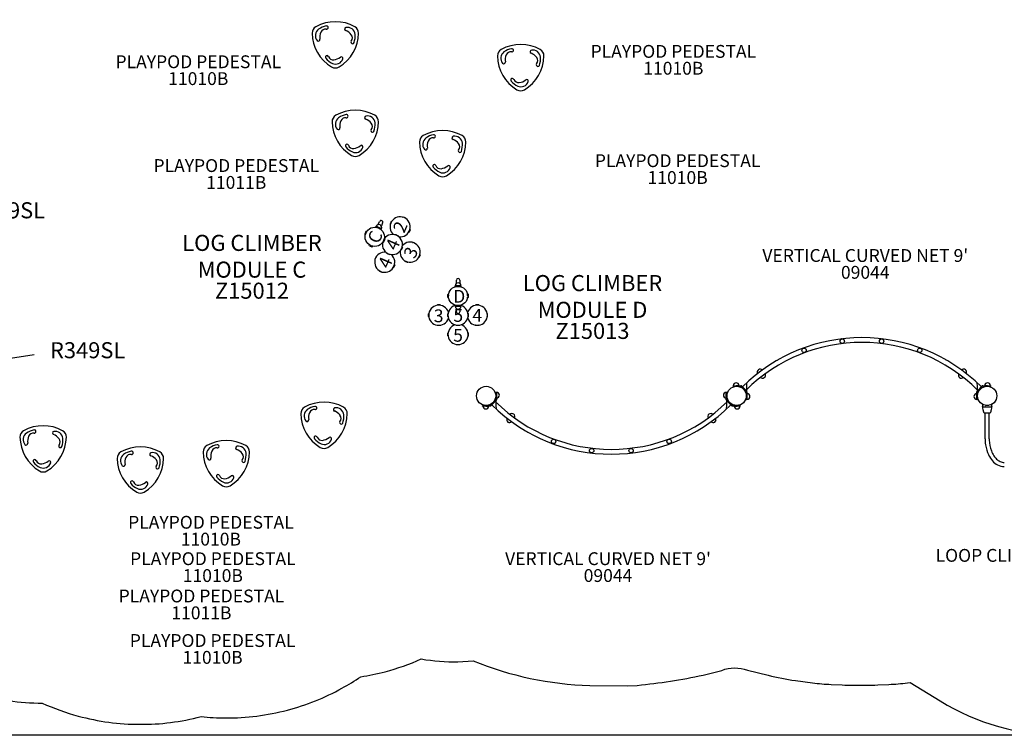
# Model space of a CAD drawing. Units: inches. Extents: x -69 to 877, y -76 to 444.
# Drawn here: x 234 to 540, y -76 to 147 of the extents above; entities that cross this region are included whole.
import ezdxf

# ---------------------------------------------------------------- set-up
doc = ezdxf.new("R2010")
doc.units = ezdxf.units.IN
doc.header["$LTSCALE"] = 12
doc.header["$MEASUREMENT"] = 0
for name, color, linetype in [('1', 7, 'Continuous'), ('14', 2, 'Continuous'), ('20', 7, 'Continuous'), ('33', 20, 'Continuous'), ('6070', 7, 'Continuous'), ('7', 7, 'Continuous'), ('8', 7, 'Continuous')]:
    doc.layers.add(name, color=color, linetype=linetype)
doc.styles.add('NORMAL', font='simplex')
doc.styles.get("Standard").update_dxf_attribs({"font": 'romans.shx'})
doc.dimstyles.get("Standard").update_dxf_attribs({"dimscale": 60, "dimtxt": 0.0833, "dimasz": 0.0833, "dimexe": 0.0833, "dimexo": 0.04, "dimgap": 0.09, "dimtad": 0, "dimtih": 1, "dimtoh": 1, "dimdec": 4, "dimzin": 1, "dimdsep": 46, "dimlunit": 4, "dimtxsty": 'Standard', "dimcen": 0.09, "dimclrt": 150, "dimadec": 4, "dimazin": 0, "dimtfac": 1, "dimtdec": 0, "dimtofl": 0, "dimtmove": 0, "dimatfit": 3, "dimfxl": 1, "dimtolj": 1, "dimtzin": 0, "dimarcsym": 0})

# ---------------------------------------------------------------- blocks, each defined once
blk = doc.blocks.new('*D39')
at = {"layer": '33', "color": 0, "lineweight": -2, "transparency": 16777216}
for p, q in [((406.22, 408.72), (-59.56, 408.72)), ((-54.56, 403.72), (-54.56, 176.19)), ((-54.56, -71.07), (-54.56, 156.46)), ((556.15, -76.07), (-59.56, -76.07))]:
    blk.add_line(p, q, dxfattribs=at)
at = {"layer": '33', "color": 0, "transparency": 16777216}
for points in [[(-55.39, 403.72), (-53.73, 403.72), (-54.56, 408.72)], [(-55.39, -71.07), (-53.73, -71.07), (-54.56, -76.07)]]:
    blk.add_solid(points, dxfattribs=at)
at = {"layer": '33', "color": 150, "transparency": 16777216, "insert": (-54.56, 166.32), "char_height": 7.5, "attachment_point": 5}
blk.add_mtext('\\A1;40\'-5"', dxfattribs=at)

msp = doc.modelspace()

# ---------------------------------------------------------------- linework, layer by layer
at = {"layer": '1'}
for p, q in [((345.31, 82.99), (345.32, 82.99)), ((345.45, 83.03), (345.87, 83.98)), ((346.81, 83.57), (346.4, 82.62)), ((349.49, 84), (349.14, 83.2)), ((349.14, 83.2), (349.19, 83.08)), ((349.22, 83.14), (349.19, 83.08)), ((349.19, 83.08), (349.2, 83.08)), ((349.49, 84), (349.61, 84.04)), ((349.61, 84.04), (349.59, 83.99)), ((349.61, 84.04), (349.62, 84.04)), ((353, 85.37), (353.01, 85.38)), ((353.13, 85.44), (353.01, 85.38)), ((353.01, 85.38), (353.06, 85.36)), ((353.13, 85.44), (353.93, 85.09)), ((353.91, 84.99), (353.97, 84.96)), ((353.93, 85.09), (353.97, 84.96)), ((353.97, 84.95), (353.97, 84.96)), ((341.59, 80.89), (341.24, 80.1)), ((341.24, 80.1), (341.3, 79.97)), ((341.3, 79.97), (341.33, 79.96)), ((341.33, 79.96), (341.38, 79.85)), ((341.49, 80.09), (341.38, 79.85)), ((341.59, 80.89), (341.72, 80.94)), ((341.72, 80.94), (341.75, 80.92)), ((341.75, 80.92), (341.86, 80.96)), ((341.86, 80.96), (341.76, 80.72)), ((344.69, 82.34), (344.76, 82.51)), ((344.69, 82.34), (345.01, 82.2)), ((345.21, 82.32), (344.76, 82.51)), ((345.1, 82.25), (344.99, 82.19)), ((344.99, 82.19), (345.23, 82.09)), ((345.1, 82.25), (345.11, 82.27)), ((345.23, 82.33), (345.11, 82.27)), ((345.23, 82.33), (346.03, 81.98)), ((345.86, 81.81), (346.1, 81.71)), ((346.03, 81.98), (346.08, 81.85)), ((346.49, 81.76), (346.04, 81.96)), ((346.06, 81.83), (346.08, 81.85)), ((346.06, 81.83), (346.1, 81.71)), ((346.09, 81.73), (346.41, 81.59)), ((346.41, 81.59), (346.49, 81.76)), ((346.46, 82.49), (346.47, 82.49)), ((350.74, 79.93), (350.61, 79.88)), ((350.61, 79.87), (350.61, 79.88)), ((350.61, 79.88), (350.67, 79.85)), ((350.74, 79.93), (351.53, 79.59)), ((354.88, 80.61), (354.89, 80.6)), ((354.91, 80.66), (354.89, 80.6)), ((355.02, 80.65), (354.89, 80.6)), ((355.36, 81.44), (355.02, 80.65)), ((355.31, 81.57), (355.28, 81.51)), ((355.3, 81.57), (355.31, 81.57)), ((355.36, 81.44), (355.31, 81.57)), ((342.65, 76.61), (342.61, 76.73)), ((342.61, 76.73), (342.85, 76.62)), ((346.95, 77.71), (346.85, 77.47)), ((346.96, 77.51), (346.85, 77.47)), ((346.96, 77.51), (346.99, 77.5)), ((347.12, 77.54), (346.99, 77.5)), ((347.47, 78.34), (347.12, 77.54)), ((347.33, 78.58), (347.22, 78.34)), ((347.38, 78.47), (347.33, 78.58)), ((347.38, 78.47), (347.41, 78.46)), ((347.47, 78.34), (347.41, 78.46)), ((351.52, 79.48), (351.58, 79.46)), ((351.53, 79.59), (351.58, 79.46)), ((351.57, 79.45), (351.58, 79.46)), ((356.11, 77.48), (356.12, 77.48)), ((356.24, 77.54), (356.12, 77.48)), ((356.12, 77.48), (356.17, 77.46)), ((356.24, 77.54), (357.04, 77.19)), ((357.02, 77.09), (357.08, 77.07)), ((357.04, 77.19), (357.08, 77.07)), ((357.07, 77.06), (357.08, 77.07)), ((342.63, 76.58), (342.65, 76.61)), ((342.68, 76.45), (342.63, 76.58)), ((342.68, 76.45), (343.48, 76.1)), ((343.48, 76.35), (343.72, 76.24)), ((343.48, 76.1), (343.6, 76.16)), ((343.6, 76.16), (343.61, 76.19)), ((343.61, 76.19), (343.72, 76.24)), ((348.18, 74.06), (348.14, 74.19)), ((348.14, 74.19), (348.14, 74.19)), ((348.14, 74.19), (348.19, 74.16)), ((348.18, 74.06), (348.98, 73.71)), ((348.98, 73.71), (349.1, 73.77)), ((349.04, 73.79), (349.1, 73.77)), ((349.1, 73.78), (349.1, 73.77)), ((352.48, 75.11), (352.49, 75.1)), ((352.52, 75.16), (352.49, 75.1)), ((352.62, 75.14), (352.49, 75.1)), ((352.97, 75.94), (352.62, 75.14)), ((352.91, 76.07), (352.89, 76.01)), ((352.9, 76.07), (352.91, 76.07)), ((352.97, 75.94), (352.91, 76.07)), ((358.41, 73.67), (358.39, 73.61)), ((358.47, 73.55), (358.41, 73.67)), ((358.41, 73.67), (358.41, 73.67)), ((350.52, 70.56), (350.49, 70.51)), ((350.51, 70.57), (350.52, 70.56)), ((350.57, 70.44), (350.52, 70.56)), ((353.64, 71.79), (353.64, 71.8)), ((353.68, 71.66), (353.64, 71.79)), ((353.64, 71.79), (353.69, 71.77)), ((353.68, 71.66), (354.48, 71.32)), ((354.48, 71.32), (354.6, 71.37)), ((354.54, 71.4), (354.6, 71.37)), ((354.6, 71.37), (354.6, 71.38)), ((357.99, 72.71), (358, 72.71)), ((358.02, 72.76), (358, 72.71)), ((358.12, 72.75), (358, 72.71)), ((358.47, 73.55), (358.12, 72.75)), ((345.74, 68.68), (345.75, 68.69)), ((345.78, 68.56), (345.74, 68.68)), ((345.74, 68.68), (345.8, 68.66)), ((345.78, 68.56), (346.58, 68.21)), ((346.58, 68.21), (346.7, 68.26)), ((346.65, 68.29), (346.7, 68.26)), ((346.7, 68.26), (346.71, 68.27)), ((350.09, 69.6), (350.1, 69.6)), ((350.12, 69.66), (350.1, 69.6)), ((350.23, 69.64), (350.1, 69.6)), ((350.57, 70.44), (350.23, 69.64)), ((369.65, 64.64), (369.66, 64.64)), ((369.77, 64.74), (369.77, 65.77)), ((370.8, 65.77), (370.8, 64.74)), ((370.91, 64.64), (370.91, 64.64)), ((367.08, 61.24), (367.18, 61.33)), ((367.21, 61.33), (367.18, 61.33)), ((367.21, 61.33), (367.3, 61.41)), ((367.3, 61.14), (367.3, 61.41)), ((369.34, 63.8), (369.34, 63.99)), ((369.83, 63.99), (369.34, 63.99)), ((369.34, 63.8), (369.69, 63.8)), ((369.76, 63.87), (369.68, 63.78)), ((369.94, 63.78), (369.68, 63.78)), ((369.85, 64), (369.76, 63.9)), ((369.76, 63.9), (369.76, 63.87)), ((370.72, 64), (369.85, 64)), ((370.89, 63.78), (370.63, 63.78)), ((370.72, 64), (370.81, 63.9)), ((371.22, 63.99), (370.73, 63.99)), ((370.81, 63.9), (370.81, 63.87)), ((370.81, 63.87), (370.89, 63.78)), ((370.87, 63.8), (371.22, 63.8)), ((371.22, 63.8), (371.22, 63.99)), ((373.36, 61.33), (373.26, 61.41)), ((373.26, 61.14), (373.26, 61.41)), ((373.39, 61.33), (373.36, 61.33)), ((373.49, 61.24), (373.39, 61.33)), ((367.08, 60.37), (367.08, 61.24)), ((367.08, 60.37), (367.18, 60.28)), ((367.21, 60.28), (367.18, 60.28)), ((367.21, 60.28), (367.3, 60.19)), ((367.3, 60.19), (367.3, 60.46)), ((373.26, 60.19), (373.26, 60.46)), ((373.36, 60.28), (373.26, 60.19)), ((373.39, 60.28), (373.36, 60.28)), ((373.49, 60.37), (373.39, 60.28)), ((373.49, 60.37), (373.49, 61.24)), ((361.08, 55.24), (361.18, 55.33)), ((361.08, 54.37), (361.08, 55.24)), ((361.19, 55.33), (361.18, 55.33)), ((363.85, 58), (363.76, 57.9)), ((363.76, 57.9), (363.76, 57.89)), ((364.72, 58), (363.85, 58)), ((364.72, 58), (364.81, 57.9)), ((364.81, 57.9), (364.81, 57.89)), ((367.08, 55.24), (367.18, 55.33)), ((367.08, 54.37), (367.08, 55.24)), ((367.19, 55.33), (367.18, 55.33)), ((369.34, 57.8), (369.34, 57.61)), ((371.22, 57.8), (369.34, 57.8)), ((369.34, 57.61), (371.22, 57.61)), ((369.66, 56.96), (369.65, 56.96)), ((369.77, 55.83), (369.77, 56.86)), ((370.8, 56.86), (370.8, 55.83)), ((370.91, 56.96), (370.91, 56.96)), ((371.22, 57.8), (371.22, 57.61)), ((373.39, 55.33), (373.38, 55.33)), ((373.49, 55.24), (373.39, 55.33)), ((373.49, 54.37), (373.49, 55.24)), ((375.85, 58), (375.76, 57.9)), ((375.76, 57.9), (375.76, 57.89)), ((376.72, 58), (375.85, 58)), ((376.72, 58), (376.81, 57.9)), ((376.81, 57.9), (376.81, 57.89)), ((379.39, 55.33), (379.38, 55.33)), ((379.49, 55.24), (379.39, 55.33)), ((379.49, 54.37), (379.49, 55.24)), ((361.08, 54.37), (361.18, 54.28)), ((361.19, 54.28), (361.18, 54.28)), ((367.08, 54.37), (367.18, 54.28)), ((367.19, 54.28), (367.18, 54.28)), ((373.39, 54.28), (373.38, 54.28)), ((373.49, 54.37), (373.39, 54.28)), ((379.39, 54.28), (379.38, 54.28)), ((379.49, 54.37), (379.39, 54.28)), ((363.76, 51.71), (363.76, 51.7)), ((363.85, 51.6), (363.76, 51.7)), ((364.72, 51.6), (363.85, 51.6)), ((364.72, 51.6), (364.81, 51.7)), ((364.81, 51.71), (364.81, 51.7)), ((367.08, 49.24), (367.18, 49.33)), ((367.08, 48.37), (367.08, 49.24)), ((367.19, 49.33), (367.18, 49.33)), ((373.39, 49.33), (373.38, 49.33)), ((373.49, 49.24), (373.39, 49.33)), ((373.49, 48.37), (373.49, 49.24)), ((375.76, 51.71), (375.76, 51.7)), ((375.85, 51.6), (375.76, 51.7)), ((375.82, 51.7), (375.76, 51.7)), ((376.72, 51.6), (375.85, 51.6)), ((376.72, 51.6), (376.81, 51.7)), ((376.81, 51.7), (376.75, 51.7)), ((376.81, 51.71), (376.81, 51.7)), ((367.08, 48.37), (367.18, 48.28)), ((367.19, 48.28), (367.18, 48.28)), ((373.39, 48.28), (373.38, 48.28)), ((373.49, 48.37), (373.39, 48.28)), ((369.76, 45.71), (369.76, 45.7)), ((369.85, 45.6), (369.76, 45.7)), ((370.72, 45.6), (369.85, 45.6)), ((370.72, 45.6), (370.81, 45.7)), ((370.81, 45.71), (370.81, 45.7)), ((469.7, 40.79), (469.96, 40.94)), ((469.96, 40.94), (469.96, 40.94)), ((522.07, 40.94), (522.07, 40.94)), ((522.33, 40.79), (522.07, 40.94)), ((463.45, 37.24), (463.44, 37.24)), ((464.45, 37.99), (464.44, 37.99)), ((528.59, 37.24), (528.59, 37.24)), ((464.98, 35.19), (464.99, 35.19)), ((465.98, 35.94), (465.99, 35.95)), ((526.04, 35.95), (526.05, 35.94)), ((527.04, 35.19), (527.05, 35.19)), ((382.12, 30.87), (382.12, 28.4)), ((382.12, 30.87), (382.24, 30.87)), ((382.24, 30.87), (382.24, 28.4)), ((382.24, 29.87), (382.24, 30.78)), ((453.79, 28.4), (453.8, 30.87)), ((453.79, 30.78), (453.79, 29.87)), ((453.8, 30.87), (453.92, 30.87)), ((453.92, 30.87), (453.91, 28.4)), ((455.89, 32.84), (458.36, 32.83)), ((455.89, 32.72), (455.89, 32.84)), ((455.89, 32.72), (458.36, 32.71)), ((456.26, 33.49), (456.26, 33.49)), ((457.79, 32.84), (456.89, 32.84)), ((457.52, 33.49), (457.51, 33.49)), ((460.09, 31.03), (458.44, 32.68)), ((460.17, 31.11), (458.53, 32.76)), ((460.12, 28.47), (460.12, 30.94)), ((460.24, 30.94), (460.24, 28.47)), ((531.8, 28.47), (531.79, 30.94)), ((533.5, 32.76), (531.86, 31.11)), ((531.92, 28.47), (531.91, 30.94)), ((533.59, 32.68), (531.95, 31.03)), ((533.67, 32.83), (536.15, 32.84)), ((536.15, 32.72), (533.67, 32.71)), ((535.15, 32.84), (534.24, 32.84)), ((534.52, 33.49), (534.52, 33.49)), ((535.78, 33.49), (535.77, 33.49)), ((536.15, 32.84), (536.15, 32.72)), ((380.44, 26.66), (382.09, 28.31)), ((380.53, 26.58), (382.17, 28.23)), ((382.89, 30.5), (382.89, 30.5)), ((382.89, 29.24), (382.89, 29.25)), ((453.14, 30.5), (453.14, 30.5)), ((453.14, 29.25), (453.14, 29.24)), ((453.86, 28.23), (455.5, 26.58)), ((453.95, 28.31), (455.59, 26.66)), ((460.24, 28.47), (460.12, 28.47)), ((460.24, 28.56), (460.24, 29.47)), ((460.89, 30.09), (460.89, 30.1)), ((460.89, 28.84), (460.89, 28.84)), ((531.14, 30.1), (531.14, 30.09)), ((531.14, 28.84), (531.14, 28.84)), ((531.79, 29.47), (531.79, 28.56)), ((531.92, 28.47), (531.8, 28.47)), ((377.89, 26.62), (380.36, 26.63)), ((377.89, 26.5), (377.89, 26.62)), ((380.36, 26.51), (377.89, 26.5)), ((378.26, 25.85), (378.26, 25.85)), ((378.89, 26.5), (379.79, 26.5)), ((379.51, 25.85), (379.52, 25.85)), ((458.15, 26.62), (455.67, 26.63)), ((458.15, 26.5), (455.67, 26.51)), ((456.24, 26.5), (457.15, 26.5)), ((456.52, 25.85), (456.52, 25.85)), ((457.77, 25.85), (457.78, 25.85)), ((458.15, 26.62), (458.15, 26.5)), ((533.58, 26.31), (536.45, 26.31)), ((534.52, 26.66), (534.52, 26.71)), ((535.49, 26.63), (534.55, 26.63)), ((535.52, 26.71), (535.52, 26.66)), ((385.44, 22.11), (385.45, 22.1)), ((386.99, 24.15), (386.98, 24.15)), ((387.99, 23.39), (387.98, 23.4)), ((448.05, 23.4), (448.04, 23.39)), ((449.05, 24.15), (449.04, 24.15)), ((450.59, 22.1), (450.59, 22.11)), ((534.1, 24.41), (535.93, 24.41)), ((534.36, 16.29), (534.36, 24.41)), ((535.67, 16.29), (535.67, 24.41)), ((391.7, 18.56), (391.96, 18.4)), ((391.96, 18.4), (391.96, 18.4)), ((444.33, 18.56), (444.07, 18.4)), ((444.07, 18.4), (444.07, 18.4)), ((449.58, 21.35), (449.59, 21.35))]:
    msp.add_line(p, q, dxfattribs=at)
for centre, radius in [((344.35, 79.22), 3), ((370.28, 60.8), 3), ((489.89, 46.71), 0.688), ((502.14, 46.71), 0.688), ((478.02, 43.86), 0.688), ((514.01, 43.86), 0.688), ((400.02, 15.48), 0.688), ((436.01, 15.48), 0.688), ((411.89, 12.63), 0.688), ((424.14, 12.63), 0.688)]:
    msp.add_circle(centre, radius, dxfattribs=at)
for centre, radius, start, end in [((327.1, 142.69), 2.25, 119.0811, 180.9189), ((332.08, 133.73), 12.5, 60.9408, 119.0592), ((330.33, 139), 6, 100.2259, 125.2652), ((329.35, 144.41), 0.499, 2.3134, 100.257), ((329.33, 144.42), 0.519, 307.5874, 1.3155), ((335.48, 143.95), 0.5, 100.775, 249.1698), ((335.83, 142.08), 2.4, 5.288, 100.7521), ((337.06, 142.69), 2.25, 359.0822, 60.9178), ((337.35, 142.86), 12.5, 180.9338, 239.0662), ((328.25, 141.94), 2.4, 125.2876, 220.7526), ((331.25, 141.42), 4, 157.4382, 189.1705), ((329.04, 142.34), 1.6, 81.4062, 157.4178), ((329.35, 144.42), 0.503, 261.5612, 306.2836), ((326.81, 142.86), 12.5, 300.9365, 359.0635), ((333.88, 139.74), 4, 37.4382, 69.1705), ((335.78, 141.2), 1.6, 321.4062, 37.4178), ((332.25, 141.75), 6, 340.2259, 5.2652), ((326.81, 140.7), 0.5, 220.7752, 9.1696), ((337.42, 139.89), 0.493, 141.1424, 207.2732), ((337.43, 139.89), 0.498, 206.4547, 340.2812), ((389.79, 126.65), 12.5, 60.9408, 119.0592), ((329.47, 135.16), 0.499, 88.0629, 220.2637), ((329.47, 135.16), 0.494, 21.208, 88.7391), ((331.43, 135.93), 1.6, 201.4062, 277.4178), ((331.11, 138.3), 4, 277.4382, 309.1705), ((333.96, 134.82), 0.5, 340.7753, 129.1695), ((384.82, 135.61), 2.25, 119.0811, 180.9189), ((395.06, 135.78), 12.5, 180.9338, 239.0662), ((385.96, 134.86), 2.4, 125.2876, 220.7526), ((388.04, 131.92), 6, 100.2259, 125.2652), ((388.96, 134.34), 4, 157.4382, 189.1705), ((386.75, 135.26), 1.6, 81.4062, 157.4178), ((387.06, 137.33), 0.499, 2.3134, 100.257), ((387.06, 137.34), 0.503, 261.5612, 306.2836), ((387.04, 137.34), 0.519, 307.5874, 1.3155), ((384.52, 135.78), 12.5, 300.9365, 359.0635), ((393.19, 136.86), 0.5, 100.775, 249.1698), ((391.59, 132.66), 4, 37.4382, 69.1705), ((393.55, 135), 2.4, 5.288, 100.7521), ((393.5, 134.12), 1.6, 321.4062, 37.4178), ((389.96, 134.67), 6, 340.2259, 5.2652), ((394.77, 135.61), 2.25, 359.0822, 60.9178), ((333.67, 138.71), 6, 220.2259, 245.2652), ((332.08, 134.07), 2.25, 239.0822, 300.9178), ((332.16, 135.44), 2.4, 245.2889, 340.7513), ((384.52, 133.62), 0.5, 220.7752, 9.1696), ((395.13, 132.81), 0.493, 141.1424, 207.2732), ((395.14, 132.81), 0.498, 206.4547, 340.2812), ((387.18, 128.08), 0.499, 88.0629, 220.2637), ((391.38, 131.63), 6, 220.2259, 245.2652), ((387.19, 128.08), 0.494, 21.208, 88.7391), ((389.14, 128.84), 1.6, 201.4062, 277.4178), ((389.87, 128.36), 2.4, 245.2889, 340.7513), ((388.83, 131.22), 4, 277.4382, 309.1705), ((391.67, 127.73), 0.5, 340.7753, 129.1695), ((389.79, 126.99), 2.25, 239.0822, 300.9178), ((333.32, 115.11), 2.25, 119.0811, 180.9189), ((338.3, 106.15), 12.5, 60.9408, 119.0592), ((336.55, 111.41), 6, 100.2259, 125.2652), ((335.57, 116.83), 0.499, 2.3134, 100.257), ((335.55, 116.84), 0.519, 307.5874, 1.3155), ((341.7, 116.36), 0.5, 100.775, 249.1698), ((342.05, 114.49), 2.4, 5.288, 100.7521), ((343.28, 115.11), 2.25, 359.0822, 60.9178), ((343.57, 115.27), 12.5, 180.9338, 239.0662), ((334.47, 114.35), 2.4, 125.2876, 220.7526), ((337.47, 113.83), 4, 157.4382, 189.1705), ((335.26, 114.75), 1.6, 81.4062, 157.4178), ((335.57, 116.83), 0.503, 261.5612, 306.2836), ((333.03, 115.28), 12.5, 300.9365, 359.0635), ((340.1, 112.15), 4, 37.4382, 69.1705), ((342, 113.61), 1.6, 321.4062, 37.4178), ((338.47, 114.16), 6, 340.2259, 5.2652), ((333.03, 113.11), 0.5, 220.7752, 9.1696), ((343.64, 112.3), 0.493, 141.1424, 207.2732), ((343.65, 112.3), 0.498, 206.4547, 340.2812), ((360.52, 108.81), 2.25, 119.0811, 180.9189), ((365.49, 99.84), 12.5, 60.9408, 119.0592), ((363.74, 105.11), 6, 100.2259, 125.2652), ((362.76, 110.53), 0.499, 2.3134, 100.257), ((362.74, 110.53), 0.519, 307.5874, 1.3155), ((368.89, 110.06), 0.5, 100.775, 249.1698), ((369.25, 108.19), 2.4, 5.288, 100.7521), ((370.47, 108.81), 2.25, 359.0822, 60.9178), ((335.69, 107.57), 0.499, 88.0629, 220.2637), ((335.69, 107.57), 0.494, 21.208, 88.7391), ((337.65, 108.34), 1.6, 201.4062, 277.4178), ((337.33, 110.72), 4, 277.4382, 309.1705), ((340.18, 107.23), 0.5, 340.7753, 129.1695), ((370.76, 108.97), 12.5, 180.9338, 239.0662), ((361.66, 108.05), 2.4, 125.2876, 220.7526), ((364.67, 107.53), 4, 157.4382, 189.1705), ((362.45, 108.45), 1.6, 81.4062, 157.4178), ((362.76, 110.53), 0.503, 261.5612, 306.2836), ((360.22, 108.97), 12.5, 300.9365, 359.0635), ((367.29, 105.85), 4, 37.4382, 69.1705), ((369.2, 107.31), 1.6, 321.4062, 37.4178), ((365.66, 107.86), 6, 340.2259, 5.2652), ((339.89, 111.12), 6, 220.2259, 245.2652), ((338.3, 106.48), 2.25, 239.0822, 300.9178), ((338.38, 107.85), 2.4, 245.2889, 340.7513), ((360.22, 106.81), 0.5, 220.7752, 9.1696), ((370.83, 106), 0.493, 141.1424, 207.2732), ((370.84, 106), 0.498, 206.4547, 340.2812), ((362.88, 101.27), 0.499, 88.0629, 220.2637), ((362.89, 101.27), 0.494, 21.208, 88.7391), ((364.84, 102.04), 1.6, 201.4062, 277.4178), ((364.53, 104.42), 4, 277.4382, 309.1705), ((367.37, 100.93), 0.5, 340.7753, 129.1695), ((367.08, 104.82), 6, 220.2259, 245.2652), ((365.49, 100.18), 2.25, 239.0822, 300.9178), ((365.57, 101.55), 2.4, 245.2889, 340.7513), ((345.63, 82.14), 0.905, 110.0429, 156.4822), ((345.63, 82.14), 0.905, 22.4023, 110.5622), ((346.34, 83.78), 0.514, 336.4822, 156.4822), ((352.25, 82.32), 3.14, 263.5814, 229.383), ((344.11, 79.29), 2.75, 156.1112, 163.3569), ((344.49, 79.43), 2.75, 59.6075, 66.8532), ((345.63, 82.14), 0.905, 336.4822, 22.9216), ((349.86, 76.82), 3.14, 168.4098, 144.5546), ((344.57, 79.09), 2.75, 329.6075, 336.8532), ((344.29, 78.97), 2.75, 246.1112, 253.3569), ((347.46, 71.32), 3.14, 83.5814, 49.383), ((370.28, 63.99), 0.905, 133.5607, 180), ((370.28, 63.99), 0.906, 45.9201, 134.0799), ((370.28, 65.77), 0.514, 0, 180), ((370.28, 63.99), 0.905, 0, 46.4393), ((370.25, 61.05), 2.75, 89.629, 96.8747), ((370.03, 60.83), 2.75, 173.1253, 180.371), ((370.53, 60.83), 2.75, 359.629, 6.8747), ((364.28, 54.8), 3.14, 17.0992, 342.9008), ((370.28, 54.8), 3.14, 107.4266, 72.5734), ((370.28, 54.8), 3.14, 101.9276, 107.0992), ((370.28, 57.61), 0.905, 180, 226.4393), ((370.28, 57.61), 0.906, 225.9201, 314.0799), ((370.28, 55.83), 0.514, 180, 360), ((370.28, 57.61), 0.905, 313.5607, 0), ((370.28, 54.8), 3.14, 72.9008, 78.0724), ((376.28, 54.8), 3.14, 197.0992, 162.9008), ((370.28, 48.8), 3.14, 107.0992, 72.9008), ((496.02, -4.91), 52.73, 45.1378, 134.8622), ((496.02, -4.91), 51.23, 45.1378, 134.8622), ((489.85, 46.71), 0.75, 89.4755, 104.1418), ((502.18, 46.71), 0.75, 75.8582, 90.5245), ((477.89, 43.83), 0.75, 96.9611, 123.8447), ((514.14, 43.83), 0.75, 56.1553, 83.0389), ((464.34, 37.09), 0.905, 170.5607, 209.5811), ((464.34, 37.1), 0.905, 82.9201, 171.0799), ((464.34, 37.09), 0.905, 44.4723, 83.4393), ((527.69, 37.09), 0.905, 96.5607, 135.5277), ((527.7, 37.1), 0.905, 8.9201, 97.0799), ((527.69, 37.09), 0.905, 330.4189, 9.4393), ((456.89, 32.84), 0.906, 45.9201, 134.0799), ((535.02, 29.67), 75, 176.9031, 180), ((465.09, 36.09), 0.905, 225.4642, 263.4393), ((465.09, 36.09), 0.905, 262.9201, 351.0799), ((465.09, 36.09), 0.905, 350.5607, 28.5913), ((526.94, 36.09), 0.905, 151.4087, 189.4393), ((526.94, 36.09), 0.905, 188.9201, 277.0799), ((526.94, 36.09), 0.905, 276.5607, 314.5358), ((457.02, 29.67), 75, 0, 3.0969), ((535.15, 32.84), 0.906, 45.9201, 134.0799), ((382.24, 29.87), 0.905, 43.5607, 90), ((453.79, 29.87), 0.905, 90, 136.4393), ((456.89, 32.84), 0.905, 133.5607, 179.8622), ((456.89, 32.84), 0.905, 0, 46.4393), ((458.36, 32.59), 0.24, 44.8622, 89.8622), ((458.36, 32.59), 0.12, 44.8622, 89.8622), ((460, 30.94), 0.12, 359.8622, 44.8622), ((460, 30.94), 0.24, 359.8622, 44.8622), ((532.03, 30.94), 0.24, 135.1378, 180.1378), ((532.03, 30.94), 0.12, 135.1378, 180.1378), ((533.67, 32.59), 0.24, 90.1378, 135.1378), ((533.67, 32.59), 0.12, 90.1378, 135.1378), ((535.15, 32.84), 0.905, 133.5607, 180), ((535.15, 32.84), 0.905, 0.1378, 46.4393), ((328.56, 15.22), 12.5, 60.9408, 119.0592), ((418.02, 64.25), 51.23, 225.1378, 314.8622), ((457.02, 29.67), 75, 180, 183.0969), ((382, 28.4), 0.12, 315.1378, 0.1378), ((382, 28.4), 0.24, 315.1378, 0.1378), ((382.24, 29.87), 0.905, 270.1378, 316.4393), ((382.24, 29.87), 0.905, 315.9201, 44.0799), ((453.79, 29.87), 0.905, 135.9201, 224.0799), ((453.79, 29.87), 0.905, 223.5607, 269.8622), ((454.03, 28.4), 0.24, 179.8622, 224.8622), ((379.02, 29.67), 75, 356.9031, 0), ((454.03, 28.4), 0.12, 179.8622, 224.8622), ((460.24, 29.47), 0.905, 43.5607, 89.8622), ((460.24, 29.47), 0.905, 270, 316.4393), ((460.24, 29.47), 0.905, 315.9201, 44.0799), ((531.79, 29.47), 0.905, 135.9201, 224.0799), ((531.79, 29.47), 0.905, 90.1378, 136.4393), ((531.79, 29.47), 0.905, 223.5607, 270), ((323.58, 24.18), 2.25, 119.0811, 180.9189), ((324.73, 23.43), 2.4, 125.2876, 220.7526), ((326.81, 20.49), 6, 100.2259, 125.2652), ((325.52, 23.83), 1.6, 81.4062, 157.4178), ((325.83, 25.9), 0.499, 2.3134, 100.257), ((325.83, 25.91), 0.503, 261.5612, 306.2836), ((325.81, 25.91), 0.519, 307.5874, 1.3155), ((331.96, 25.43), 0.5, 100.775, 249.1698), ((330.36, 21.23), 4, 37.4382, 69.1705), ((332.31, 23.57), 2.4, 5.288, 100.7521), ((333.54, 24.18), 2.25, 359.0822, 60.9178), ((378.89, 26.5), 0.905, 180.1378, 226.4393), ((378.89, 26.5), 0.906, 225.9201, 314.0799), ((378.89, 26.5), 0.905, 313.5607, 0), ((380.36, 26.75), 0.12, 270.1378, 315.1378), ((380.36, 26.75), 0.24, 270.1378, 315.1378), ((418.02, 64.25), 52.73, 225.1378, 314.8622), ((455.67, 26.75), 0.24, 224.8622, 269.8622), ((455.67, 26.75), 0.12, 224.8622, 269.8622), ((457.15, 26.5), 0.905, 180, 226.4393), ((457.15, 26.5), 0.906, 225.9201, 314.0799), ((457.15, 26.5), 0.905, 313.5607, 359.8622), ((533.55, 27.05), 0.03, 145.9784, 180.3203), ((542.96, 27.11), 9.44, 180.3255, 184.6989), ((531.63, 25.79), 1.99, 14.4455, 15.4865), ((533.58, 26.34), 0.03, 184.6971, 195.4829), ((533.58, 26.28), 0.0301, 90.0359, 161.4057), ((533.59, 26.27), 0.0326, 175.3721, 185.2092), ((533.58, 26.27), 0.0319, 172.1018, 174.8579), ((533.59, 26.27), 0.0367, 169.3615, 172.5053), ((533.58, 26.28), 0.0257, 160.5855, 168.8477), ((542.93, 27.1), 9.42, 185.0575, 190.181), ((535.19, 25.76), 1.56, 189.8079, 191.5231), ((542.42, 27.01), 8.89, 190.1601, 194.7285), ((535.34, 25.69), 1.69, 188.5985, 189.5622), ((535.28, 25.68), 1.63, 189.6014, 190.5986), ((535.22, 25.17), 1.47, 194.2815, 195.4126), ((535.66, 25.29), 1.92, 195.4646, 196.3504), ((543.53, 27.32), 10.05, 194.8273, 195.0618), ((535.14, 25.05), 1.35, 193.3037, 194.0876), ((535.55, 25.16), 1.78, 194.1284, 195.1726), ((541.72, 26.83), 8.17, 195.0461, 195.9115), ((534.1, 24.66), 0.25, 195.9143, 270), ((534.49, 26.71), 0.03, 0, 3.3553), ((534.55, 26.66), 0.03, 180.0195, 269.9805), ((535.49, 26.66), 0.03, 270.0186, 359.9814), ((535.55, 26.71), 0.03, 176.6447, 180), ((535.93, 24.66), 0.25, 270, 344.0849), ((528.38, 26.81), 8.1, 344.0849, 344.8561), ((527.65, 27), 8.86, 344.9798, 350.1224), ((534.35, 25.19), 1.92, 344.8426, 345.234), ((534.72, 25.19), 1.56, 344.6202, 345.6856), ((534.51, 25.25), 1.78, 343.8484, 344.5594), ((534.23, 25.33), 2.07, 343.6628, 343.8721), ((534.62, 25.7), 1.76, 350.4565, 351.3836), ((534.85, 25.66), 1.54, 349.6317, 350.42), ((534.6, 25.71), 1.79, 349.4185, 349.6507), ((534.76, 25.77), 1.64, 348.5183, 350.1523), ((527.1, 27.1), 9.41, 350.0798, 354.9433), ((536.45, 26.28), 0.0301, 13.9636, 89.9804), ((538.42, 25.79), 2.01, 164.518, 165.5519), ((527.08, 27.11), 9.44, 355.3, 359.6763), ((536.45, 26.34), 0.03, 344.5182, 355.3035), ((536.44, 26.27), 0.0383, 9.8549, 13.4095), ((536.45, 26.28), 0.028, 3.3837, 9.6797), ((536.45, 26.27), 0.0316, 354.6944, 3.7194), ((536.49, 27.05), 0.03, 359.6798, 34.0216), ((333.83, 24.35), 12.5, 180.9338, 239.0662), ((323.29, 22.19), 0.5, 220.7752, 9.1696), ((327.73, 22.91), 4, 157.4382, 189.1705), ((323.29, 24.35), 12.5, 300.9365, 359.0635), ((333.9, 21.38), 0.493, 141.1424, 207.2732), ((332.26, 22.69), 1.6, 321.4062, 37.4178), ((328.73, 23.24), 6, 340.2259, 5.2652), ((386.34, 22.25), 0.905, 150.4189, 189.4393), ((386.34, 22.25), 0.905, 188.9201, 277.0799), ((386.34, 22.25), 0.905, 276.5607, 315.5277), ((387.09, 23.25), 0.905, 96.5607, 134.5358), ((387.09, 23.25), 0.905, 8.9201, 97.0799), ((387.09, 23.25), 0.905, 331.4087, 9.4393), ((448.94, 23.25), 0.905, 82.9201, 171.0799), ((448.94, 23.25), 0.905, 170.5607, 208.5913), ((448.94, 23.25), 0.905, 45.4642, 83.4393), ((449.69, 22.25), 0.905, 224.4723, 263.4393), ((449.7, 22.25), 0.905, 262.9201, 351.0799), ((449.69, 22.25), 0.905, 350.5607, 29.5811), ((236.13, 16.84), 2.25, 119.0811, 180.9189), ((241.11, 7.88), 12.5, 60.9408, 119.0592), ((239.36, 13.15), 6, 100.2259, 125.2652), ((238.38, 18.56), 0.499, 2.3134, 100.257), ((238.36, 18.57), 0.519, 307.5874, 1.3155), ((244.51, 18.09), 0.5, 100.775, 249.1698), ((244.86, 16.23), 2.4, 5.288, 100.7521), ((246.09, 16.84), 2.25, 359.0822, 60.9178), ((333.91, 21.38), 0.498, 206.4547, 340.2812), ((246.38, 17.01), 12.5, 180.9338, 239.0662), ((237.28, 16.09), 2.4, 125.2876, 220.7526), ((240.28, 15.57), 4, 157.4382, 189.1705), ((238.07, 16.49), 1.6, 81.4062, 157.4178), ((238.38, 18.57), 0.503, 261.5612, 306.2836), ((235.84, 17.01), 12.5, 300.9365, 359.0635), ((242.91, 13.89), 4, 37.4382, 69.1705), ((244.81, 15.35), 1.6, 321.4062, 37.4178), ((241.28, 15.9), 6, 340.2259, 5.2652), ((298.14, 3.27), 12.5, 60.9408, 119.0592), ((325.95, 16.65), 0.499, 88.0629, 220.2637), ((330.15, 20.2), 6, 220.2259, 245.2652), ((325.95, 16.65), 0.494, 21.208, 88.7391), ((327.91, 17.41), 1.6, 201.4062, 277.4178), ((328.64, 16.93), 2.4, 245.2889, 340.7513), ((327.59, 19.79), 4, 277.4382, 309.1705), ((330.44, 16.3), 0.5, 340.7753, 129.1695), ((546.86, 16.28), 12.51, 179.9781, 188.4851), ((546.94, 16.29), 11.26, 179.9979, 181.8857), ((546.14, 16.2), 10.47, 181.5705, 200.2691), ((235.84, 14.85), 0.5, 220.7752, 9.1696), ((246.45, 14.04), 0.493, 141.1424, 207.2732), ((246.46, 14.04), 0.498, 206.4547, 340.2812), ((271.39, 1.27), 12.5, 60.9408, 119.0592), ((269.63, 6.54), 6, 100.2259, 125.2652), ((268.66, 11.95), 0.499, 2.3134, 100.257), ((293.16, 12.23), 2.25, 119.0811, 180.9189), ((294.31, 11.48), 2.4, 125.2876, 220.7526), ((296.39, 8.54), 6, 100.2259, 125.2652), ((297.31, 10.96), 4, 157.4382, 189.1705), ((295.1, 11.88), 1.6, 81.4062, 157.4178), ((295.41, 13.95), 0.499, 2.3134, 100.257), ((295.41, 13.96), 0.503, 261.5612, 306.2836), ((295.39, 13.96), 0.519, 307.5874, 1.3155), ((301.54, 13.48), 0.5, 100.775, 249.1698), ((299.94, 9.28), 4, 37.4382, 69.1705), ((301.89, 11.62), 2.4, 5.288, 100.7521), ((303.12, 12.23), 2.25, 359.0822, 60.9178), ((328.56, 15.56), 2.25, 239.0822, 300.9178), ((399.89, 15.51), 0.75, 236.1553, 263.0389), ((436.14, 15.51), 0.75, 276.9611, 303.8447), ((545.27, 15.98), 10.88, 188.1376, 205.8643), ((543.63, 15.29), 7.79, 200.3379, 213.3957), ((238.5, 9.31), 0.499, 88.0629, 220.2637), ((238.5, 9.31), 0.494, 21.208, 88.7391), ((240.45, 10.08), 1.6, 201.4062, 277.4178), ((240.14, 12.45), 4, 277.4382, 309.1705), ((242.98, 8.97), 0.5, 340.7753, 129.1695), ((266.41, 10.23), 2.25, 119.0811, 180.9189), ((276.66, 10.4), 12.5, 180.9338, 239.0662), ((267.56, 9.48), 2.4, 125.2876, 220.7526), ((270.56, 8.95), 4, 157.4382, 189.1705), ((268.34, 9.87), 1.6, 81.4062, 157.4178), ((268.66, 11.95), 0.503, 261.5612, 306.2836), ((268.64, 11.96), 0.519, 307.5874, 1.3155), ((266.12, 10.4), 12.5, 300.9365, 359.0635), ((274.78, 11.48), 0.5, 100.775, 249.1698), ((273.18, 7.28), 4, 37.4382, 69.1705), ((275.14, 9.61), 2.4, 5.288, 100.7521), ((275.09, 8.74), 1.6, 321.4062, 37.4178), ((271.55, 9.29), 6, 340.2259, 5.2652), ((276.37, 10.23), 2.25, 359.0822, 60.9178), ((303.41, 12.4), 12.5, 180.9338, 239.0662), ((292.87, 10.24), 0.5, 220.7752, 9.1696), ((292.87, 12.4), 12.5, 300.9365, 359.0635), ((303.48, 9.43), 0.493, 141.1424, 207.2732), ((303.49, 9.43), 0.498, 206.4547, 340.2812), ((301.84, 10.74), 1.6, 321.4062, 37.4178), ((298.31, 11.29), 6, 340.2259, 5.2652), ((411.85, 12.63), 0.75, 255.8582, 270.5245), ((424.18, 12.63), 0.75, 269.4755, 284.1418), ((542.69, 14.74), 8.02, 205.9273, 221.5127), ((541.03, 13.26), 5.8, 221.4403, 241.2384), ((541.93, 14.15), 5.75, 213.3111, 226.1794), ((540.81, 12.96), 4.11, 225.8566, 244.9814), ((540.36, 12), 3.06, 245.0471, 269.7261), ((242.7, 12.86), 6, 220.2259, 245.2652), ((241.11, 8.22), 2.25, 239.0822, 300.9178), ((241.19, 9.59), 2.4, 245.2889, 340.7513), ((266.12, 8.24), 0.5, 220.7752, 9.1696), ((276.72, 7.43), 0.493, 141.1424, 207.2732), ((276.73, 7.42), 0.498, 206.4547, 340.2812), ((540.38, 12.08), 4.45, 241.3144, 269.6399), ((268.77, 2.7), 0.499, 88.0629, 220.2637), ((268.78, 2.7), 0.494, 21.208, 88.7391), ((295.53, 4.7), 0.499, 88.0629, 220.2637), ((299.73, 8.25), 6, 220.2259, 245.2652), ((295.53, 4.7), 0.494, 21.208, 88.7391), ((297.48, 5.46), 1.6, 201.4062, 277.4178), ((298.22, 4.98), 2.4, 245.2889, 340.7513), ((297.17, 7.84), 4, 277.4382, 309.1705), ((300.01, 4.35), 0.5, 340.7753, 129.1695), ((272.97, 6.25), 6, 220.2259, 245.2652), ((270.73, 3.46), 1.6, 201.4062, 277.4178), ((271.47, 2.98), 2.4, 245.2889, 340.7513), ((270.42, 5.84), 4, 277.4382, 309.1705), ((273.26, 2.35), 0.5, 340.7753, 129.1695), ((298.14, 3.61), 2.25, 239.0822, 300.9178), ((271.39, 1.61), 2.25, 239.0822, 300.9178)]:
    msp.add_arc(centre, radius, start, end, dxfattribs=at)
at = {"layer": '14'}
msp.add_lwpolyline([(230.42, -65.26, 0.03626), (240.82, -66.03, 0.041452), (252.04, -70.05, 0.067408), (271.19, -72.64, 0.067046), (290.26, -70.23, 0.026734), (297.94, -70.64, 0.067486), (317.14, -68.2, 0.063827), (334.13, -61.39, 0.023754), (339.98, -57.84, 0.026923), (347.56, -56.25, 0.041622), (358.85, -52.29, 0.039689), (370.23, -53.2), (374.95, -52.88, 0.089642), (411.29, -60.54), (422.99, -60.62), (426.09, -60.5, 0.02717), (446.59, -57.32), (452.36, -55.83, -0.17612), (460.39, -55.72), (466.8, -57.36, 0.030143), (475.32, -59.01), (480.59, -59.7, 0.020285), (486.41, -60.22), (489.84, -60.39, 0.012334), (493.4, -60.48), (497.42, -60.48, 0.012334), (500.97, -60.39), (504.4, -60.22, 0.020285), (510.22, -59.7), (511.04, -59.59), (520.43, -65.37, 0.138884), (558.18, -76.07)], format="xyb", dxfattribs=at)
at = {"layer": '6070'}
for centre in [(379.02, 29.67), (457.02, 29.67), (457.02, 29.67), (535.02, 29.67), (535.02, 29.67)]:
    msp.add_circle(centre, 3, dxfattribs=at)
msp.add_arc((355.36, 74.43), 3.14, 173.5814, 139.383, dxfattribs=at)

# ---------------------------------------------------------------- texts
at = {"layer": '1', "char_height": 4, "width": 36, "attachment_point": 5, "rotation": 66.4822, "style": 'NORMAL'}
for s, insert in [('2', (352.74, 82.11)), ('C', (344.92, 78.97)), ('4', (350.41, 76.66)), ('3', (356.05, 74.13)), ('4', (348.09, 71.02))]:
    msp.add_mtext(s, dxfattribs=dict(at, insert=insert))
at = {"layer": '1', "char_height": 4, "width": 36, "attachment_point": 5, "style": 'NORMAL'}
for s, insert in [('D', (370.65, 60.18)), ('3', (364.25, 54.1)), ('5', (370.35, 54.23)), ('4', (376.28, 54.27)), ('5', (370.28, 48.04))]:
    msp.add_mtext(s, dxfattribs=dict(at, insert=insert))
at = {"layer": '20', "attachment_point": 2, "style": 'NORMAL'}
for s, insert, char_height, width in [('11010B', (437.31, 133.74), 4, 117.3365), ('11010B', (289.41, 130.51), 4, 117.3365), ('11011B', (301.23, 98.17), 4, 117.3365), ('11010B', (438.64, 99.69), 4, 117.3365), ('09044', (497.06, 70.16), 4, 117.3365), ('Z15012', (306.13, 64.94), 5, 36), ('Z15013', (412.14, 52.42), 5, 36), ('11010B', (293.34, -12.95), 4, 117.3365), ('11010B', (293.95, -24.3), 4, 117.3365), ('09044', (416.97, -24.29), 4, 117.3365), ('11011B', (290.39, -35.91), 4, 117.3365), ('11010B', (293.86, -49.79), 4, 117.3365)]:
    msp.add_mtext(s, dxfattribs=dict(at, insert=insert, char_height=char_height, width=width))
at = {"layer": '7', "char_height": 5, "width": 28.875, "attachment_point": 2, "style": 'NORMAL'}
for insert in [(229.99, 89.99), (254.97, 46.4)]:
    msp.add_mtext('R349SL', dxfattribs=dict(at, insert=insert))
at = {"layer": '8', "attachment_point": 8, "style": 'NORMAL'}
for s, insert, char_height, width in [('PLAYPOD PEDESTAL', (437.31, 133.74), 4, 117.3365), ('PLAYPOD PEDESTAL', (289.41, 130.51), 4, 117.3365), ('PLAYPOD PEDESTAL', (438.64, 99.69), 4, 117.3365), ('PLAYPOD PEDESTAL', (301.23, 98.17), 4, 117.3365), ('LOG CLIMBER \\PMODULE C ', (306.13, 64.94), 5, 92.412), ("VERTICAL CURVED NET 9'", (497.06, 70.16), 4, 117.3365), ('LOG CLIMBER \\PMODULE D ', (412.14, 52.42), 5, 92.412), ('PLAYPOD PEDESTAL', (293.34, -12.95), 4, 117.3365), ('LOOP CLIMBER END W/O RAILS ', (558.27, -23.26), 4, 117.3365), ('PLAYPOD PEDESTAL', (293.95, -24.3), 4, 117.3365), ("VERTICAL CURVED NET 9'", (416.97, -24.29), 4, 117.3365), ('PLAYPOD PEDESTAL', (290.39, -35.91), 4, 117.3365), ('PLAYPOD PEDESTAL', (293.86, -49.79), 4, 117.3365)]:
    msp.add_mtext(s, dxfattribs=dict(at, insert=insert, char_height=char_height, width=width))

# ---------------------------------------------------------------- dimensions: what is measured, and where the dimension line sits
at = {"layer": '33'}
dim = msp.add_linear_dim(base=(-54.56, 408.72), p1=(558.55, -76.07), p2=(408.62, 408.72), angle=90, dimstyle='Standard', override={"dimtxt": 0.125, "dimdec": 0, "dimsah": 1}, dxfattribs=at)
dim.commit()
dim.dimension.update_dxf_attribs({"geometry": '*D39', "text_midpoint": (-54.56, 166.32)})

# ---------------------------------------------------------------- leaders
at = {"layer": '1'}
msp.add_leader([(225.67, 40.66), (238.27, 42.54)], dimstyle='Standard', override={"dimscale": 10, "dimdec": 8, "dimtdec": 8, "dimtmove": 2}, dxfattribs=at)

doc.saveas('drawing.dxf')
